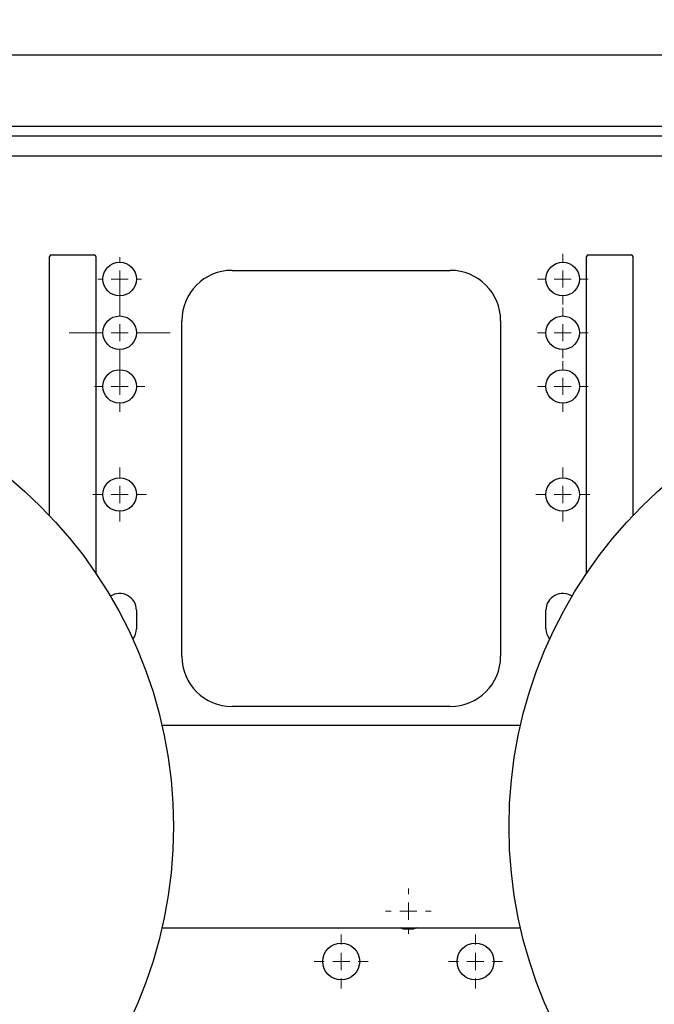
# Model space of a CAD drawing. Units: millimetres. Extents: x 17171 to 20338, y -738 to 2012.
# Drawn here: x 17892 to 18081, y 1497 to 1791 of the extents above; entities that cross this region are included whole.
import ezdxf

# ---------------------------------------------------------------- set-up
doc = ezdxf.new("R2010")
doc.units = ezdxf.units.MM
doc.layers.add('Dimensions', color=1, linetype='Continuous')
doc.styles.get("Standard").update_dxf_attribs({"font": 'arial.ttf'})
doc.dimstyles.get("Standard").update_dxf_attribs({"dimtxt": 0.18, "dimasz": 40, "dimexe": 0.18, "dimexo": 0.0625, "dimgap": 0.09, "dimtad": 0, "dimdec": 0, "dimzin": 0, "dimdsep": 46, "dimtxsty": 'Standard', "dimblk": 'ARCHTICK', "dimcen": 0.09, "dimadec": 0, "dimazin": 0, "dimtfac": 1, "dimtdec": 4, "dimtofl": 0, "dimtmove": 0, "dimatfit": 3, "dimfxl": 1, "dimtolj": 1, "dimtzin": 0, "dimarcsym": 0})

# ---------------------------------------------------------------- blocks, each defined once
blk = doc.blocks.new('_ArchTick')
at = {"color": 0, "linetype": 'ByBlock', "const_width": 0.15}
blk.add_lwpolyline([(-0.5, -0.5), (0.5, 0.5)], dxfattribs=at)
blk = doc.blocks.new('*D448')
at = {"layer": 'Defpoints', "color": 0}
for p in [(18307.57, 1909.68), (17667.57, 1550.34), (18307.57, 1550.34)]:
    blk.add_point(p, dxfattribs=at)
at = {"layer": 'Dimensions', "color": 0, "lineweight": -2}
for p, q in [((17667.57, 1550.4), (17667.57, 1909.86)), ((17667.57, 1909.68), (17965.39, 1909.68)), ((18307.57, 1909.68), (18009.75, 1909.68)), ((18307.57, 1550.4), (18307.57, 1909.86))]:
    blk.add_line(p, q, dxfattribs=at)
at = {"layer": 'Dimensions', "color": 0, "lineweight": -2, "xscale": 40, "yscale": 40, "zscale": 40, "rotation": 180}
blk.add_blockref('_ArchTick', (17667.57, 1909.68), dxfattribs=at)
at = {"layer": 'Dimensions', "color": 0, "lineweight": -2, "xscale": 40, "yscale": 40, "zscale": 40}
blk.add_blockref('_ArchTick', (18307.57, 1909.68), dxfattribs=at)
at = {"layer": 'Dimensions', "color": 0, "insert": (17987.57, 1909.68), "char_height": 20, "attachment_point": 5}
blk.add_mtext('\\A1;640', dxfattribs=at)
blk = doc.blocks.new('*D449')
at = {"layer": 'Defpoints', "color": 0}
for p in [(17581.69, 1849.68), (17709.61, 1849.68), (18050.07, 1067.58)]:
    blk.add_point(p, dxfattribs=at)
at = {"layer": 'Dimensions', "color": 0, "lineweight": -2}
for p, q in [((17709.54, 1849.68), (17581.51, 1849.68)), ((17581.69, 1849.68), (17581.69, 1480.6)), ((17581.69, 1067.58), (17581.69, 1436.66)), ((18050.01, 1067.58), (17581.51, 1067.58))]:
    blk.add_line(p, q, dxfattribs=at)
at = {"layer": 'Dimensions', "color": 0, "lineweight": -2, "xscale": 40, "yscale": 40, "zscale": 40}
for p, rotation in [((17581.69, 1849.68), 90), ((17581.69, 1067.58), 270)]:
    blk.add_blockref('_ArchTick', p, dxfattribs=dict(at, rotation=rotation))
at = {"layer": 'Dimensions', "color": 0, "insert": (17581.69, 1458.63), "char_height": 20, "attachment_point": 5, "rotation": 90}
blk.add_mtext('\\A1;782', dxfattribs=at)
blk = doc.blocks.new('SW_CENTERMARKSYMBOL_93')
at = {"color": 0, "linetype": 'Continuous', "lineweight": 0}
for p, q in [((0, 5.08), (0, 8.04)), ((-5.08, 0), (-8.04, 0)), ((0, 0), (-2.54, 0)), ((0, 0), (0, 2.54)), ((0, 0), (0, -2.54)), ((0, 0), (2.54, 0)), ((5.08, 0), (8.04, 0)), ((0, -5.08), (0, -8.04))]:
    blk.add_line(p, q, dxfattribs=at)
blk = doc.blocks.new('SW_CENTERMARKSYMBOL_94')
at = {"color": 0, "linetype": 'Continuous', "lineweight": 0}
for p, q in [((0, 5.08), (0, 8.04)), ((-5.08, 0), (-8.04, 0)), ((0, 0), (-2.54, 0)), ((0, 0), (0, 2.54)), ((0, 0), (0, -2.54)), ((0, 0), (2.54, 0)), ((5.08, 0), (8.04, 0)), ((0, -5.08), (0, -8.04))]:
    blk.add_line(p, q, dxfattribs=at)
blk = doc.blocks.new('SW_CENTERMARKSYMBOL_99')
at = {"color": 0, "linetype": 'Continuous', "lineweight": 0}
for p, q in [((0, 5.08), (0, 6.79)), ((-5.08, 0), (-6.79, 0)), ((0, 0), (-2.54, 0)), ((0, 0), (0, 2.54)), ((0, 0), (0, -2.54)), ((0, 0), (2.54, 0)), ((5.08, 0), (6.79, 0)), ((0, -5.08), (0, -6.79))]:
    blk.add_line(p, q, dxfattribs=at)
blk = doc.blocks.new('SW_CENTERMARKSYMBOL_107')
at = {"color": 0, "linetype": 'Continuous', "lineweight": 0}
for p, q in [((0, 5.08), (0, 8.04)), ((-5.08, 0), (-8.04, 0)), ((0, 0), (-2.54, 0)), ((0, 0), (0, 2.54)), ((0, 0), (0, -2.54)), ((0, 0), (2.54, 0)), ((5.08, 0), (8.04, 0)), ((0, -5.08), (0, -8.04))]:
    blk.add_line(p, q, dxfattribs=at)
blk = doc.blocks.new('SW_CENTERMARKSYMBOL_116')
at = {"color": 0, "linetype": 'Continuous', "lineweight": 0}
for p, q in [((0, 5.08), (0, 7.54)), ((-5.08, 0), (-7.54, 0)), ((0, 0), (-2.54, 0)), ((0, 0), (0, 2.54)), ((0, 0), (0, -2.54)), ((0, 0), (2.54, 0)), ((5.08, 0), (7.54, 0)), ((0, -5.08), (0, -7.54))]:
    blk.add_line(p, q, dxfattribs=at)
blk = doc.blocks.new('SW_CENTERMARKSYMBOL_117')
at = {"color": 0, "linetype": 'Continuous', "lineweight": 0}
for p, q in [((0, 5.08), (0, 7.54)), ((-5.08, 0), (-7.54, 0)), ((0, 0), (-2.54, 0)), ((0, 0), (0, 2.54)), ((0, 0), (0, -2.54)), ((0, 0), (2.54, 0)), ((5.08, 0), (7.54, 0)), ((0, -5.08), (0, -7.54))]:
    blk.add_line(p, q, dxfattribs=at)
blk = doc.blocks.new('SW_CENTERMARKSYMBOL_118')
at = {"color": 0, "linetype": 'Continuous', "lineweight": 0}
for p, q in [((0, 5.08), (0, 7.54)), ((-5.08, 0), (-7.54, 0)), ((0, 0), (-2.54, 0)), ((0, 0), (0, 2.54)), ((0, 0), (0, -2.54)), ((0, 0), (2.54, 0)), ((5.08, 0), (7.54, 0)), ((0, -5.08), (0, -7.54))]:
    blk.add_line(p, q, dxfattribs=at)
blk = doc.blocks.new('SW_CENTERMARKSYMBOL_123')
at = {"color": 0, "linetype": 'Continuous', "lineweight": 0}
for p, q in [((0, 5.08), (0, 8.04)), ((-5.08, 0), (-8.04, 0)), ((0, 0), (-2.54, 0)), ((0, 0), (0, 2.54)), ((0, 0), (0, -2.54)), ((0, 0), (2.54, 0)), ((5.08, 0), (8.04, 0)), ((0, -5.08), (0, -8.04))]:
    blk.add_line(p, q, dxfattribs=at)
blk = doc.blocks.new('SW_CENTERMARKSYMBOL_132')
at = {"color": 0, "linetype": 'Continuous', "lineweight": 0}
for p, q in [((0, 5.08), (0, 7.54)), ((-5.08, 0), (-7.54, 0)), ((0, 0), (-2.54, 0)), ((0, 0), (0, 2.54)), ((0, 0), (0, -2.54)), ((0, 0), (2.54, 0)), ((5.08, 0), (7.54, 0)), ((0, -5.08), (0, -7.54))]:
    blk.add_line(p, q, dxfattribs=at)
blk = doc.blocks.new('SW_CENTERMARKSYMBOL_133')
at = {"color": 0, "linetype": 'Continuous', "lineweight": 0}
for p, q in [((0, 5.08), (0, 15.04)), ((-5.08, 0), (-15.04, 0)), ((0, 0), (-2.54, 0)), ((0, 0), (0, 2.54)), ((0, 0), (0, -2.54)), ((0, 0), (2.54, 0)), ((5.08, 0), (15.04, 0)), ((0, -5.08), (0, -15.04))]:
    blk.add_line(p, q, dxfattribs=at)
blk = doc.blocks.new('SW_CENTERMARKSYMBOL_134')
at = {"color": 0, "linetype": 'Continuous', "lineweight": 0}
for p, q in [((0, 5.08), (0, 6.54)), ((-5.08, 0), (-6.54, 0)), ((0, 0), (-2.54, 0)), ((0, 0), (0, 2.54)), ((0, 0), (0, -2.54)), ((0, 0), (2.54, 0)), ((5.08, 0), (6.54, 0)), ((0, -5.08), (0, -6.54))]:
    blk.add_line(p, q, dxfattribs=at)

msp = doc.modelspace()

# ---------------------------------------------------------------- linework, layer by layer
at = {"color": 7, "linetype": 'Continuous', "lineweight": 25}
for p, q in [((17858.77, 1780.28), (18116.37, 1780.28)), ((18112.76, 1756.08), (17862.38, 1756.08)), ((17900.67, 1643.02), (17900.67, 1720.18)), ((17901.17, 1720.68), (17913.97, 1720.68)), ((17914.47, 1720.18), (17914.47, 1625.8)), ((18060.67, 1625.8), (18060.67, 1720.18)), ((18061.17, 1720.68), (18073.97, 1720.68)), ((18074.47, 1720.18), (18074.47, 1643.02)), ((17955.07, 1716.08), (18020.07, 1716.08)), ((17940.07, 1601.08), (17940.07, 1701.08)), ((18035.07, 1701.08), (18035.07, 1601.08)), ((17926.57, 1614.78), (17926.57, 1609.28)), ((18048.57, 1609.28), (18048.57, 1614.78)), ((18020.07, 1586.08), (17955.07, 1586.08)), ((18040.98, 1580.43), (17934.16, 1580.43)), ((17934.16, 1520.13), (18040.98, 1520.13))]:
    msp.add_line(p, q, dxfattribs=at)
at = {"color": 8, "linetype": 'Continuous', "lineweight": 25}
for p, q in [((17862.38, 1759.08), (18112.76, 1759.08)), ((18114.57, 1750.08), (17860.57, 1750.08))]:
    msp.add_line(p, q, dxfattribs=at)
at = {"color": 7, "linetype": 'Continuous', "lineweight": 25, "flags": 128}
for points in [[(18007.57, 1519.58), (18006.15, 1519.76), (18005.17, 1520.13)], [(18009.97, 1520.13), (18008.99, 1519.76), (18007.57, 1519.58)]]:
    msp.add_lwpolyline(points, dxfattribs=at)
at = {"color": 7, "linetype": 'Continuous', "lineweight": 25}
for centre, radius in [((17921.57, 1713.48), 5), ((18053.57, 1713.48), 5), ((17921.57, 1697.48), 5), ((18053.57, 1697.48), 5), ((17802.57, 1550.28), 135), ((17921.57, 1681.48), 5), ((18172.57, 1550.28), 135), ((18053.57, 1681.48), 5), ((17921.57, 1649.28), 5), ((18053.57, 1649.28), 5), ((17987.57, 1510.08), 5.5), ((18027.57, 1510.08), 5.5)]:
    msp.add_circle(centre, radius, dxfattribs=at)
for centre, radius, start, end in [((17901.17, 1720.18), 0.5, 90, 180), ((17913.97, 1720.18), 0.5, 0, 90), ((18061.17, 1720.18), 0.5, 90, 180), ((18073.97, 1720.18), 0.5, 0, 90), ((17955.07, 1701.08), 15, 90, 180), ((18020.07, 1701.08), 15, 0, 90), ((17921.57, 1614.78), 5, 0, 123.5978), ((18053.57, 1614.78), 5, 56.4022, 180), ((17921.57, 1609.28), 5, 321.2135, 0), ((18053.57, 1609.28), 5, 180, 218.7865), ((17955.07, 1601.08), 15, 180, 270), ((18020.07, 1601.08), 15, 270, 0)]:
    msp.add_arc(centre, radius, start, end, dxfattribs=at)

# ---------------------------------------------------------------- block references
at = {"color": 7, "linetype": 'Continuous', "lineweight": 0}
for name, p in [('SW_CENTERMARKSYMBOL_134', (17921.57, 1713.48)), ('SW_CENTERMARKSYMBOL_118', (18053.57, 1713.48)), ('SW_CENTERMARKSYMBOL_133', (17921.57, 1697.48)), ('SW_CENTERMARKSYMBOL_117', (18053.57, 1697.48)), ('SW_CENTERMARKSYMBOL_132', (17921.57, 1681.48)), ('SW_CENTERMARKSYMBOL_116', (18053.57, 1681.48)), ('SW_CENTERMARKSYMBOL_123', (17921.57, 1649.28)), ('SW_CENTERMARKSYMBOL_107', (18053.57, 1649.28)), ('SW_CENTERMARKSYMBOL_99', (18007.57, 1525.08)), ('SW_CENTERMARKSYMBOL_93', (17987.57, 1510.08)), ('SW_CENTERMARKSYMBOL_94', (18027.57, 1510.08))]:
    msp.add_blockref(name, p, dxfattribs=at)

# ---------------------------------------------------------------- dimensions: what is measured, and where the dimension line sits
at = {"layer": 'Dimensions'}
dim = msp.add_linear_dim(base=(18307.57, 1909.68), p1=(17667.57, 1550.34), p2=(18307.57, 1550.34), dimstyle='Standard', override={"dimtxt": 20}, dxfattribs=at)
dim.commit()
dim.dimension.update_dxf_attribs({"geometry": '*D448', "text_midpoint": (17987.57, 1909.68), "dimtype": 160})
dim = msp.add_linear_dim(base=(17581.69, 1849.68), p1=(18050.07, 1067.58), p2=(17709.61, 1849.68), angle=90, dimstyle='Standard', override={"dimtxt": 20}, dxfattribs=at)
dim.commit()
dim.dimension.update_dxf_attribs({"geometry": '*D449', "text_midpoint": (17581.69, 1458.63)})

doc.saveas('drawing.dxf')
